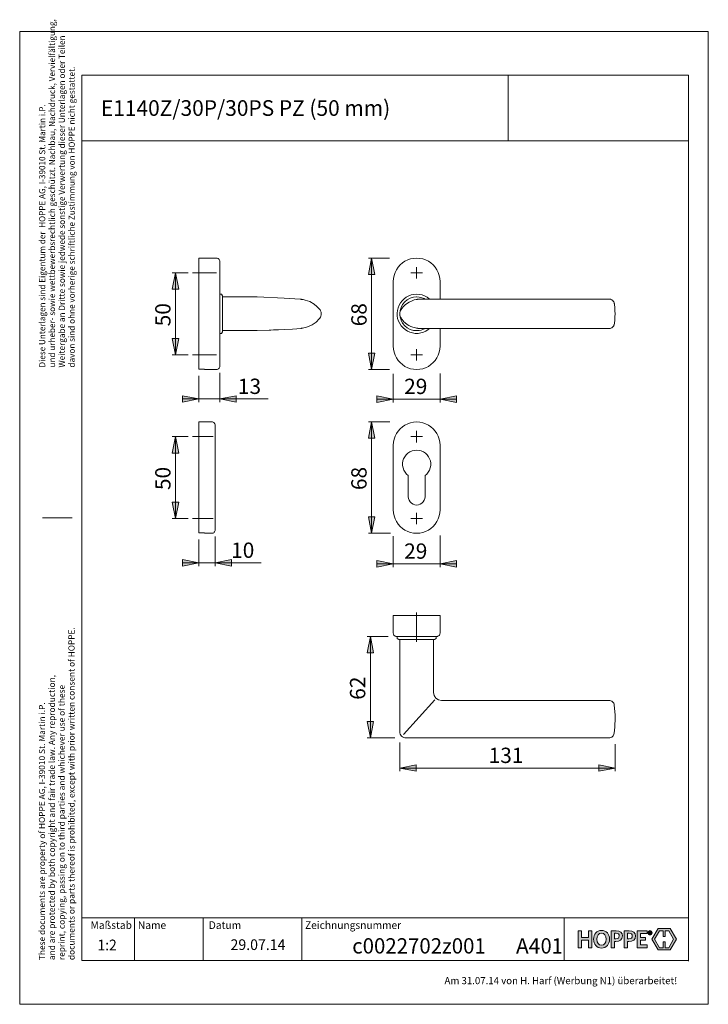
# Model space of a CAD drawing. Units: inches. Extents: x 0 to 210, y 0 to 301.
import ezdxf

# ---------------------------------------------------------------- set-up
doc = ezdxf.new("R2010")
doc.units = ezdxf.units.IN
doc.header["$MEASUREMENT"] = 0
for name, pattern in [('AI-Linetype-1', [19.05, 15.24, -1.27, 1.27, -1.27]), ('AI-Linetype-2', [19.05, 15.24, -1.27, 1.27, -1.27]), ('AI-Linetype-3', [19.05, 15.24, -1.27, 1.27, -1.27]), ('AI-Linetype-4', [19.05, 15.24, -1.27, 1.27, -1.27]), ('AI-Linetype-5', [19.05, 15.24, -1.27, 1.27, -1.27])]:
    doc.linetypes.add(name, pattern=pattern)
doc.layers.add('Ebene 1', color=7, linetype='Continuous')

# ---------------------------------------------------------------- blocks, each defined once
blk = doc.blocks.new('block 2')
at = {"layer": 'Ebene 1'}
h = blk.add_hatch(color=7, dxfattribs=at)
h.dxf.hatch_style = 2
h.paths.add_polyline_path([(47.54, 148.28), (46.54, 153.28), (48.54, 153.28)])
h.paths.add_polyline_path([(47.54, 173.28), (48.54, 168.28), (46.54, 168.28)])
h.paths.add_polyline_path([(47.54, 198.28), (46.54, 203.28), (48.54, 203.28)])
h.paths.add_polyline_path([(47.54, 223.28), (48.54, 218.28), (46.54, 218.28)])
h.paths.add_polyline_path([(107.34, 143.78), (106.34, 148.78), (108.34, 148.78)])
h.paths.add_polyline_path([(107.34, 177.78), (108.34, 172.77), (106.34, 172.77)])
h.paths.add_polyline_path([(107.34, 193.78), (106.34, 198.78), (108.34, 198.78)])
h.paths.add_polyline_path([(107.34, 227.78), (108.34, 222.78), (106.34, 222.78)])
h = blk.add_hatch(color=7, dxfattribs=at)
h.dxf.hatch_style = 2
h.paths.add_polyline_path([(59.63, 134.74), (64.63, 135.74), (64.63, 133.74)])
h.paths.add_polyline_path([(54.63, 134.74), (49.63, 133.74), (49.63, 135.74)])
h.paths.add_polyline_path([(61.03, 184.77), (66.03, 185.77), (66.03, 183.77)])
h.paths.add_polyline_path([(54.63, 184.77), (49.63, 183.77), (49.63, 185.77)])
h = blk.add_hatch(color=7, dxfattribs=at)
h.dxf.hatch_style = 2
h.paths.add_polyline_path([(128.19, 134.46), (133.19, 135.46), (133.19, 133.46)])
h.paths.add_polyline_path([(113.94, 134.46), (108.94, 133.46), (108.94, 135.46)])
h.paths.add_polyline_path([(128.19, 184.75), (133.19, 185.75), (133.19, 183.75)])
h.paths.add_polyline_path([(113.94, 184.75), (108.94, 183.75), (108.94, 185.75)])
h = blk.add_hatch(color=7, dxfattribs=at)
h.dxf.hatch_style = 2
h.paths.add_polyline_path([(106.94, 112.25), (107.94, 107.25), (105.94, 107.25)])
h.paths.add_polyline_path([(106.94, 81.3), (105.94, 86.3), (107.94, 86.3)])
h = blk.add_hatch(color=7, dxfattribs=at)
h.dxf.hatch_style = 2
h.paths.add_polyline_path([(115.91, 72.11), (120.91, 73.11), (120.91, 71.11)])
h.paths.add_polyline_path([(181.58, 72.11), (176.58, 71.11), (176.58, 73.11)])
at = {"layer": 'Ebene 1', "color": 7, "lineweight": 9}
for points in [[(54.63, 227.78), (54.63, 227.71), (54.63, 227.53), (54.63, 227.23), (54.63, 226.82), (54.63, 226.3), (54.63, 225.69), (54.63, 224.99), (54.63, 224.21), (54.63, 223.38), (54.63, 222.49), (54.63, 221.58), (54.63, 220.65)], [(60.03, 227.78), (54.63, 227.78)], [(61.03, 226.78), (61.01, 226.97), (60.95, 227.16), (60.86, 227.33), (60.73, 227.48), (60.58, 227.61), (60.41, 227.7), (60.22, 227.76), (60.03, 227.78)], [(61.03, 226.78), (61.03, 226.71), (61.03, 226.53), (61.03, 226.22), (61.03, 225.8), (61.03, 225.28), (61.03, 224.66), (61.03, 223.96), (61.03, 223.19), (61.03, 222.38), (61.03, 221.52), (61.03, 220.65)], [(107.34, 227.78), (108.34, 222.78), (106.34, 222.78), (107.34, 227.78)], [(112.78, 227.78), (106.34, 227.78)], [(107.34, 227.78), (108.34, 222.78), (106.34, 222.78)], [(107.34, 227.78), (107.34, 193.78)], [(113.94, 220.65), (114, 221.58), (114.18, 222.49), (114.48, 223.38), (114.89, 224.21), (115.41, 224.99), (116.02, 225.69), (116.73, 226.3), (117.5, 226.82), (118.34, 227.23), (119.22, 227.53), (120.13, 227.71), (121.06, 227.78), (121.99, 227.71), (122.91, 227.53), (123.79, 227.23), (124.63, 226.82), (125.4, 226.3), (126.1, 225.69), (126.72, 224.99), (127.23, 224.21), (127.65, 223.38), (127.94, 222.49), (128.13, 221.58), (128.19, 220.65)], [(47.54, 223.28), (48.54, 218.28), (46.54, 218.28), (47.54, 223.28)], [(51.38, 223.28), (46.54, 223.28)], [(47.54, 223.28), (48.54, 218.28), (46.54, 218.28)], [(47.54, 223.28), (47.54, 198.28)], [(121.06, 223.28), (119.31, 223.28)], [(121.06, 223.28), (121.06, 225.03)], [(121.06, 223.28), (122.81, 223.28)], [(121.06, 223.28), (121.06, 221.53)], [(54.63, 220.65), (54.63, 200.9)], [(61.03, 220.65), (61.03, 200.9)], [(113.94, 200.9), (113.94, 220.65)], [(128.19, 220.65), (128.19, 215.25)], [(61.59, 216.75), (61.03, 216.75)], [(61.88, 216.25), (61.59, 216.75)], [(125.02, 206.3), (124.57, 205.94), (123.87, 205.5), (123.11, 205.16), (122.31, 204.93), (121.48, 204.81), (120.65, 204.81), (119.82, 204.93), (119.02, 205.16), (118.26, 205.5), (117.55, 205.94), (116.91, 206.48), (116.35, 207.1), (115.89, 207.79), (115.52, 208.54), (115.26, 209.33), (115.12, 210.15), (115.09, 210.98), (115.18, 211.81), (115.38, 212.62), (115.69, 213.39), (116.11, 214.12), (116.62, 214.77), (117.22, 215.35), (117.9, 215.84), (118.63, 216.23), (119.42, 216.52), (120.23, 216.69), (121.06, 216.75)], [(121.06, 216.75), (121.89, 216.69), (122.71, 216.52), (123.49, 216.23), (124.23, 215.84), (124.9, 215.35), (125.02, 215.25)], [(61.88, 205.3), (61.88, 205.31), (61.88, 205.43), (61.88, 205.66), (61.88, 206), (61.88, 206.44), (61.88, 206.98), (61.88, 207.59), (61.88, 208.27), (61.88, 209.01), (61.88, 209.78), (61.88, 210.58), (61.88, 211.37), (61.88, 212.16), (61.88, 212.92), (61.88, 213.63), (61.88, 214.28), (61.88, 214.85), (61.88, 215.34), (61.88, 215.73), (61.88, 216.02), (61.88, 216.19), (61.88, 216.25)], [(85.8, 215.21), (83.93, 215.37), (82.18, 215.49), (80.67, 215.57), (72.38, 215.93), (61.88, 215.93)], [(85.57, 215.23), (85.57, 215.23), (85.67, 215.22), (85.73, 215.22), (85.79, 215.21), (85.8, 215.21), (85.8, 215.21)], [(85.8, 215.21), (85.8, 215.21), (85.82, 215.21), (85.85, 215.21), (85.85, 215.21), (85.99, 215.19), (86.44, 215.12), (87.08, 214.99)], [(87.08, 214.99), (88.47, 214.49), (89.82, 213.71), (90.66, 213.02), (91.42, 212.2)], [(121.06, 215.93), (121.06, 215.93), (120.06, 215.83), (119.09, 215.53), (118.2, 215.06), (117.42, 214.42), (116.78, 213.64), (116.3, 212.75), (116.02, 211.81)], [(116.29, 212.05), (116.29, 212.05), (116.94, 212.91), (117.69, 213.64), (118.73, 214.36), (119.85, 214.87), (120.26, 215)], [(120.26, 215), (120.87, 215.14), (121.21, 215.19), (121.36, 215.2), (121.43, 215.21), (121.45, 215.21), (121.45, 215.21), (121.45, 215.21)], [(123.63, 215.25), (123.34, 215.43), (122.37, 215.77), (121.79, 215.88), (121.16, 215.91)], [(122.37, 215.25), (121.88, 215.24), (121.73, 215.23), (121.62, 215.22), (121.56, 215.22), (121.51, 215.21), (121.5, 215.21)], [(122.37, 215.25), (179.75, 215.25)], [(179.75, 215.25), (179.75, 215.25)], [(179.75, 215.25), (179.75, 215.25)], [(181.35, 213.81), (181.34, 213.91), (181.29, 214.1), (181.17, 214.38), (181, 214.64), (180.76, 214.89), (180.46, 215.09), (180.15, 215.2), (179.75, 215.25), (179.75, 215.25)], [(181.58, 210.78), (181.55, 211.66), (181.5, 212.51), (181.35, 213.81)], [(91.42, 212.2), (91.45, 212.17), (91.48, 212.13), (91.53, 212.07)], [(91.53, 212.07), (91.6, 211.97), (91.78, 211.67), (91.9, 211.32), (91.96, 211.05), (91.98, 210.78)], [(91.98, 210.78), (91.95, 210.44), (91.87, 210.1), (91.73, 209.78), (91.53, 209.48)], [(116.02, 211.81), (115.91, 210.78)], [(115.91, 210.78), (116.02, 209.74)], [(115.91, 210.78), (115.91, 210.78)], [(115.97, 211.29), (116.01, 211.45), (116.06, 211.6), (116.16, 211.83), (116.29, 212.05)], [(181.35, 207.74), (181.5, 209.05), (181.55, 209.89), (181.58, 210.78)], [(90.37, 208.27), (89.78, 207.82), (89.16, 207.42), (88.49, 207.07), (87.81, 206.79), (87.46, 206.67)], [(91.02, 208.89), (90.7, 208.57), (90.37, 208.27)], [(91.42, 209.35), (91.32, 209.23), (91.22, 209.11), (91.12, 209), (91.02, 208.89)], [(91.53, 209.48), (91.49, 209.43), (91.45, 209.38), (91.42, 209.35)], [(116.29, 209.5), (116.29, 209.5), (116.21, 209.63), (116.14, 209.76), (116.04, 210), (115.97, 210.25)], [(116.02, 209.74), (116.3, 208.8), (116.78, 207.91), (117.42, 207.13), (118.2, 206.49), (119.09, 206.02), (120.06, 205.72), (121.06, 205.63), (121.2, 205.64), (121.87, 205.68), (122.46, 205.8), (123.41, 206.16), (123.64, 206.3)], [(116.63, 209.02), (116.54, 209.14), (116.46, 209.26), (116.37, 209.38), (116.29, 209.5)], [(117.2, 208.37), (116.91, 208.68), (116.63, 209.02)], [(119.9, 206.66), (119.3, 206.89), (118.72, 207.19), (118.15, 207.56), (117.6, 207.99), (117.2, 208.37)], [(180.62, 206.56), (180.83, 206.72), (181.01, 206.92), (181.15, 207.12), (181.24, 207.31), (181.29, 207.45), (181.31, 207.54), (181.32, 207.6), (181.33, 207.65)], [(61.03, 204.8), (61.59, 204.8)], [(61.59, 204.8), (61.88, 205.3)], [(61.88, 205.63), (72.38, 205.63), (76.04, 205.79), (76.62, 205.81), (77.45, 205.84), (78.95, 205.9), (80.89, 205.99), (83.22, 206.13), (85.8, 206.34)], [(75.55, 205.76), (75.55, 205.76)], [(87.46, 206.67), (86.64, 206.46), (86.22, 206.39), (86.01, 206.36), (85.9, 206.35), (85.85, 206.34), (85.82, 206.34), (85.8, 206.34)], [(121.45, 206.34), (121.45, 206.34), (121.44, 206.34), (121.31, 206.35), (121.21, 206.37), (121.02, 206.39), (120.68, 206.45), (119.9, 206.66)], [(121.5, 206.34), (121.5, 206.34), (121.51, 206.34), (121.56, 206.33), (121.62, 206.33), (121.73, 206.32), (121.88, 206.31), (122.26, 206.3), (122.37, 206.3)], [(122.37, 206.3), (179.75, 206.3)], [(128.19, 206.3), (128.19, 200.9)], [(180.65, 206.58), (180.58, 206.53), (180.32, 206.4), (180.04, 206.33), (179.75, 206.3)], [(47.54, 198.28), (46.54, 203.28), (48.54, 203.28), (47.54, 198.28)], [(47.54, 198.28), (46.54, 203.28), (48.54, 203.28)], [(54.63, 200.9), (54.63, 200), (54.63, 199.11), (54.63, 198.26), (54.63, 197.44), (54.63, 196.68), (54.63, 195.99), (54.63, 195.38), (54.63, 194.85), (54.63, 194.42), (54.63, 194.1), (54.63, 193.89)], [(61.03, 200.9), (61.03, 200.03), (61.03, 199.17), (61.03, 198.36), (61.03, 197.59), (61.03, 196.89), (61.03, 196.27), (61.03, 195.75), (61.03, 195.33), (61.03, 195.02), (61.03, 194.84), (61.03, 194.78)], [(107.34, 193.78), (106.34, 198.78), (108.34, 198.78), (107.34, 193.78)], [(107.34, 193.78), (106.34, 198.78), (108.34, 198.78)], [(128.19, 200.9), (128.13, 199.97), (127.94, 199.06), (127.65, 198.17), (127.23, 197.34), (126.72, 196.56), (126.1, 195.86), (125.4, 195.25), (124.63, 194.73), (123.79, 194.32), (122.91, 194.02), (121.99, 193.84), (121.06, 193.78), (120.13, 193.84), (119.22, 194.02), (118.34, 194.32), (117.5, 194.73), (116.73, 195.25), (116.02, 195.86), (115.41, 196.56), (114.89, 197.34), (114.48, 198.17), (114.18, 199.06), (114, 199.97), (113.94, 200.9)], [(121.06, 198.28), (121.06, 200.03)], [(51.38, 198.28), (46.54, 198.28)], [(121.06, 198.28), (119.31, 198.28)], [(121.06, 198.28), (122.81, 198.28)], [(121.06, 198.28), (121.06, 196.53)], [(54.63, 193.89), (56.38, 193.89)], [(56.38, 193.89), (56.38, 193.84), (56.38, 193.8), (56.38, 193.78), (56.38, 193.78)], [(56.38, 193.78), (60.03, 193.78)], [(60.03, 193.78), (60.22, 193.79), (60.41, 193.85), (60.58, 193.94), (60.73, 194.07), (60.86, 194.22), (60.95, 194.39), (61.01, 194.58), (61.03, 194.78)], [(61.03, 192.78), (61.03, 183.77)], [(112.81, 193.78), (106.34, 193.78)], [(113.94, 192.49), (113.94, 183.75)], [(128.19, 192.59), (128.19, 183.75)], [(54.63, 191.89), (54.63, 183.77)], [(54.63, 184.77), (49.63, 183.77), (49.63, 185.77), (54.63, 184.77)], [(54.63, 184.77), (49.63, 183.77), (49.63, 185.77)], [(54.63, 184.77), (49.63, 184.77)], [(54.63, 184.77), (61.03, 184.77)], [(61.03, 184.77), (66.03, 185.77), (66.03, 183.77), (61.03, 184.77)], [(61.03, 184.77), (66.03, 185.77), (66.03, 183.77)], [(61.03, 184.77), (75.75, 184.77)], [(113.94, 184.75), (108.94, 183.75), (108.94, 185.75), (113.94, 184.75)], [(113.94, 184.75), (108.94, 183.75), (108.94, 185.75)], [(113.94, 184.75), (108.94, 184.75)], [(113.94, 184.75), (128.19, 184.75)], [(128.19, 184.75), (133.19, 185.75), (133.19, 183.75), (128.19, 184.75)], [(128.19, 184.75), (133.19, 185.75), (133.19, 183.75)], [(128.19, 184.75), (133.19, 184.75)], [(54.63, 177.78), (54.63, 177.71), (54.63, 177.53), (54.63, 177.23), (54.63, 176.82), (54.63, 176.3), (54.63, 175.69), (54.63, 174.99), (54.63, 174.21), (54.63, 173.38), (54.63, 172.49), (54.63, 171.58), (54.63, 170.65)], [(58.63, 177.78), (54.63, 177.78)], [(59.63, 176.78), (59.61, 176.97), (59.55, 177.16), (59.46, 177.33), (59.33, 177.48), (59.18, 177.61), (59.01, 177.7), (58.82, 177.76), (58.63, 177.78)], [(107.34, 177.78), (108.34, 172.77), (106.34, 172.77), (107.34, 177.78)], [(112.91, 177.78), (106.34, 177.78)], [(107.34, 177.78), (108.34, 172.77), (106.34, 172.77)], [(107.34, 177.78), (107.34, 143.78)], [(113.94, 170.65), (114, 171.58), (114.18, 172.49), (114.48, 173.38), (114.89, 174.21), (115.41, 174.99), (116.02, 175.69), (116.73, 176.3), (117.5, 176.82), (118.34, 177.23), (119.22, 177.53), (120.13, 177.71), (121.06, 177.78), (121.99, 177.71), (122.91, 177.53), (123.79, 177.23), (124.63, 176.82), (125.4, 176.3), (126.1, 175.69), (126.72, 174.99), (127.23, 174.21), (127.65, 173.38), (127.94, 172.49), (128.13, 171.58), (128.19, 170.65)], [(59.63, 176.78), (59.63, 176.71), (59.63, 176.53), (59.63, 176.22), (59.63, 175.8), (59.63, 175.28), (59.63, 174.66), (59.63, 173.96), (59.63, 173.19), (59.63, 172.38), (59.63, 171.52), (59.63, 170.65)], [(121.06, 173.28), (121.06, 175.03)], [(47.54, 173.28), (48.54, 168.28), (46.54, 168.28), (47.54, 173.28)], [(51.38, 173.28), (46.54, 173.28)], [(47.54, 173.28), (48.54, 168.28), (46.54, 168.28)], [(47.54, 173.28), (47.54, 148.28)], [(121.06, 173.28), (119.31, 173.28)], [(121.06, 173.28), (122.81, 173.28)], [(121.06, 173.28), (121.06, 171.53)], [(54.63, 170.65), (54.63, 150.9)], [(59.63, 170.65), (59.63, 150.9)], [(113.94, 150.9), (113.94, 170.65)], [(123.61, 161.39), (124.15, 161.86), (124.61, 162.42), (124.96, 163.04), (125.21, 163.71), (125.34, 164.42), (125.35, 165.14), (125.25, 165.85), (125.02, 166.53), (124.69, 167.16), (124.25, 167.73), (123.73, 168.22), (123.13, 168.62), (122.47, 168.91), (121.78, 169.09), (121.06, 169.15), (120.35, 169.09), (119.65, 168.91), (119, 168.62), (118.4, 168.22), (117.87, 167.73), (117.44, 167.16), (117.1, 166.53), (116.88, 165.85), (116.77, 165.14), (116.78, 164.42), (116.92, 163.71), (117.16, 163.04), (117.52, 162.42), (117.97, 161.86), (118.51, 161.39)], [(128.19, 170.65), (128.19, 150.9)], [(118.51, 161.39), (118.51, 154.95)], [(123.61, 154.95), (123.61, 161.39)], [(118.51, 154.95), (118.58, 154.38), (118.77, 153.84), (119.07, 153.36), (119.47, 152.96), (119.96, 152.65), (120.5, 152.46), (121.06, 152.4), (121.63, 152.46), (122.17, 152.65), (122.65, 152.96), (123.06, 153.36), (123.36, 153.84), (123.55, 154.38), (123.61, 154.95)], [(47.54, 148.28), (46.54, 153.28), (48.54, 153.28), (47.54, 148.28)], [(47.54, 148.28), (46.54, 153.28), (48.54, 153.28)], [(54.63, 150.9), (54.63, 150), (54.63, 149.11), (54.63, 148.26), (54.63, 147.44), (54.63, 146.68), (54.63, 145.99), (54.63, 145.38), (54.63, 144.85), (54.63, 144.42), (54.63, 144.1), (54.63, 143.89)], [(59.63, 150.9), (59.63, 150.03), (59.63, 149.17), (59.63, 148.36), (59.63, 147.59), (59.63, 146.89), (59.63, 146.27), (59.63, 145.75), (59.63, 145.33), (59.63, 145.02), (59.63, 144.84), (59.63, 144.78)], [(128.19, 150.9), (128.13, 149.97), (127.94, 149.06), (127.65, 148.17), (127.23, 147.34), (126.72, 146.56), (126.1, 145.86), (125.4, 145.25), (124.63, 144.73), (123.79, 144.32), (122.91, 144.02), (121.99, 143.84), (121.06, 143.78), (120.13, 143.84), (119.22, 144.02), (118.34, 144.32), (117.5, 144.73), (116.73, 145.25), (116.02, 145.86), (115.41, 146.56), (114.89, 147.34), (114.48, 148.17), (114.18, 149.06), (114, 149.97), (113.94, 150.9)], [(51.38, 148.28), (46.54, 148.28)], [(107.34, 143.78), (106.34, 148.78), (108.34, 148.78), (107.34, 143.78)], [(107.34, 143.78), (106.34, 148.78), (108.34, 148.78)], [(121.06, 148.28), (119.31, 148.28)], [(121.06, 148.28), (121.06, 150.03)], [(121.06, 148.28), (122.81, 148.28)], [(121.06, 148.28), (121.06, 146.53)], [(58.63, 143.78), (58.82, 143.79), (59.01, 143.85), (59.18, 143.94), (59.33, 144.07), (59.46, 144.22), (59.55, 144.39), (59.61, 144.58), (59.63, 144.78)], [(54.63, 143.89), (56.38, 143.89)], [(54.63, 141.89), (54.63, 133.74)], [(56.38, 143.89), (56.38, 143.84), (56.38, 143.8), (56.38, 143.78), (56.38, 143.78)], [(56.38, 143.78), (58.63, 143.78)], [(59.63, 142.78), (59.63, 133.74)], [(113.04, 143.78), (106.34, 143.78)], [(113.94, 142.9), (113.94, 133.46)], [(128.19, 143.08), (128.19, 133.46)], [(54.63, 134.74), (49.63, 133.74), (49.63, 135.74), (54.63, 134.74)], [(54.63, 134.74), (49.63, 133.74), (49.63, 135.74)], [(59.63, 134.74), (64.63, 135.74), (64.63, 133.74), (59.63, 134.74)], [(59.63, 134.74), (64.63, 135.74), (64.63, 133.74)], [(113.94, 134.46), (108.94, 133.46), (108.94, 135.46), (113.94, 134.46)], [(113.94, 134.46), (108.94, 133.46), (108.94, 135.46)], [(128.19, 134.46), (133.19, 135.46), (133.19, 133.46), (128.19, 134.46)], [(128.19, 134.46), (133.19, 135.46), (133.19, 133.46)], [(54.63, 134.74), (49.63, 134.74)], [(54.63, 134.74), (59.63, 134.74)], [(59.63, 134.74), (73.68, 134.74)], [(113.94, 134.46), (108.94, 134.46)], [(113.94, 134.46), (128.19, 134.46)], [(128.19, 134.46), (133.19, 134.46)], [(113.94, 113.25), (113.94, 118.65)], [(128.19, 118.65), (128.13, 118.65), (127.94, 118.65), (127.65, 118.65), (127.23, 118.65), (126.72, 118.65), (126.1, 118.65), (125.4, 118.65), (124.62, 118.65), (123.79, 118.65), (122.91, 118.65), (121.99, 118.65), (121.06, 118.65), (120.13, 118.65), (119.22, 118.65), (118.34, 118.65), (117.5, 118.65), (116.73, 118.65), (116.02, 118.65), (115.41, 118.65), (114.89, 118.65), (114.48, 118.65), (114.18, 118.65), (114, 118.65), (113.94, 118.65)], [(128.19, 113.25), (128.19, 118.65)], [(106.94, 112.25), (107.94, 107.25), (105.94, 107.25), (106.94, 112.25)], [(112.41, 112.25), (105.94, 112.25)], [(106.94, 112.25), (107.94, 107.25), (105.94, 107.25)], [(106.94, 81.3), (106.94, 112.25)], [(114.94, 112.25), (114.74, 112.27), (114.55, 112.32), (114.38, 112.42), (114.23, 112.54), (114.11, 112.69), (114.01, 112.87), (113.96, 113.05), (113.94, 113.25)], [(127.19, 112.25), (127.13, 112.25), (126.94, 112.25), (126.63, 112.25), (126.22, 112.25), (125.69, 112.25), (125.07, 112.25), (124.37, 112.25), (123.61, 112.25), (122.79, 112.25), (121.93, 112.25), (121.06, 112.25), (120.19, 112.25), (119.34, 112.25), (118.52, 112.25), (117.75, 112.25), (117.05, 112.25), (116.43, 112.25), (115.91, 112.25), (115.49, 112.25), (115.19, 112.25), (115, 112.25), (114.94, 112.25)], [(115.09, 112.25), (115.09, 111.69)], [(115.09, 111.69), (115.59, 111.4)], [(115.59, 111.4), (115.62, 111.4), (115.77, 111.4), (116.02, 111.4), (116.39, 111.4), (116.85, 111.4), (117.41, 111.4), (118.04, 111.4), (118.74, 111.4), (119.49, 111.4), (120.27, 111.4), (121.06, 111.4)], [(115.91, 111.4), (115.91, 100.9)], [(121.06, 111.4), (121.86, 111.4), (122.64, 111.4), (123.39, 111.4), (124.08, 111.4), (124.72, 111.4), (125.27, 111.4), (125.74, 111.4), (126.1, 111.4), (126.36, 111.4), (126.5, 111.4), (126.54, 111.4)], [(126.21, 100.9), (126.21, 111.4)], [(126.54, 111.4), (127.04, 111.69)], [(127.04, 111.69), (127.04, 112.25)], [(128.19, 113.25), (128.17, 113.05), (128.11, 112.87), (128.02, 112.69), (127.9, 112.54), (127.74, 112.42), (127.57, 112.32), (127.38, 112.27), (127.19, 112.25)], [(115.91, 83.25), (115.91, 100.9)], [(126.21, 100.9), (126.21, 95.15)], [(126.21, 95.15), (126.4, 94.23), (126.92, 93.45), (127.69, 92.93), (128.61, 92.75)], [(117.07, 82.31), (126.58, 92.95)], [(179.73, 92.75), (128.61, 92.75)], [(179.73, 92.75), (180.02, 92.72), (180.3, 92.64), (180.56, 92.51), (180.8, 92.34), (180.99, 92.13), (181.15, 91.88), (181.26, 91.61), (181.32, 91.33)], [(181.56, 88.28), (181.5, 89.39), (181.32, 91.33)], [(181.56, 88.28), (181.58, 87.4), (181.56, 86.53), (181.53, 85.57), (181.46, 84.62), (181.3, 82.74)], [(106.94, 81.3), (105.94, 86.3), (107.94, 86.3), (106.94, 81.3)], [(106.94, 81.3), (105.94, 86.3), (107.94, 86.3)], [(114.37, 81.3), (105.94, 81.3)], [(117.86, 81.3), (117.48, 81.34), (117.12, 81.45), (116.78, 81.63), (116.48, 81.87), (116.24, 82.16), (116.06, 82.5), (115.95, 82.87), (115.91, 83.25)], [(117.86, 81.3), (179.71, 81.3)], [(181.3, 82.74), (181.24, 82.45), (181.14, 82.18), (180.98, 81.93), (180.78, 81.71), (180.55, 81.54), (180.28, 81.41), (180, 81.32), (179.71, 81.3)], [(115.91, 79.89), (115.91, 71.11)], [(181.58, 79.39), (181.58, 71.11)], [(115.91, 72.11), (120.91, 73.11), (120.91, 71.11), (115.91, 72.11)], [(115.91, 72.11), (120.91, 73.11), (120.91, 71.11)], [(181.58, 72.11), (176.58, 71.11), (176.58, 73.11), (181.58, 72.11)], [(181.58, 72.11), (176.58, 71.11), (176.58, 73.11)], [(181.58, 72.11), (115.91, 72.11)]]:
    blk.add_lwpolyline(points, dxfattribs=at)
at = {"layer": 'Ebene 1', "color": 7, "linetype": 'AI-Linetype-2', "lineweight": 9}
blk.add_lwpolyline([(52.67, 223.28), (60.05, 223.28)], dxfattribs=at)
at = {"layer": 'Ebene 1', "color": 7, "linetype": 'AI-Linetype-3', "lineweight": 9}
blk.add_lwpolyline([(52.67, 198.28), (60.05, 198.28)], dxfattribs=at)
at = {"layer": 'Ebene 1', "color": 7, "linetype": 'AI-Linetype-4', "lineweight": 9}
blk.add_lwpolyline([(52.67, 173.28), (59.05, 173.28)], dxfattribs=at)
at = {"layer": 'Ebene 1', "color": 7, "linetype": 'AI-Linetype-5', "lineweight": 9}
blk.add_lwpolyline([(52.67, 148.28), (59.05, 148.28)], dxfattribs=at)
at = {"layer": 'Ebene 1', "color": 7, "linetype": 'AI-Linetype-1', "lineweight": 9}
blk.add_lwpolyline([(121.06, 110.65), (121.06, 119.55)], dxfattribs=at)
at = {"layer": 'Ebene 1', "color": 7, "char_height": 4.6702, "attachment_point": 7, "rotation": 90}
for s, insert in [('\\fArial|b0|i0|c0|p34;\\W1.00024;50', (46, 206.96)), ('\\fArial|b0|i0|c0|p34;\\W1.00024;68', (105.8, 206.96)), ('\\fArial|b0|i0|c0|p34;\\W1.00024;50', (46, 156.97)), ('\\fArial|b0|i0|c0|p34;\\W1.00024;68', (105.8, 156.97)), ('\\fArial|b0|i0|c0|p34;\\W1.00024;62', (105.4, 92.95))]:
    blk.add_mtext(s, dxfattribs=dict(at, insert=insert))
at = {"layer": 'Ebene 1', "color": 7, "char_height": 4.6702, "attachment_point": 7}
for s, insert in [('\\fArial|b0|i0|c0|p34;\\W1.00024;13', (66.54, 186.31)), ('\\fArial|b0|i0|c0|p34;\\W1.00024;29', (117.25, 186.29)), ('\\fArial|b0|i0|c0|p34;\\W1.00024;10', (64.48, 136.28)), ('\\fArial|b0|i0|c0|p34;\\W1.00024;29', (117.25, 136)), ('\\fArial|b0|i0|c0|p34;\\W1.00024;131', (143.02, 73.65))]:
    blk.add_mtext(s, dxfattribs=dict(at, insert=insert))
blk = doc.blocks.new('block 3')
at = {"layer": 'Ebene 1'}
h = blk.add_hatch(color=7, dxfattribs=at)
h.dxf.hatch_style = 2
edge = h.paths.add_edge_path()
edge.add_spline(control_points=[(192.39, 21.46), (192.39, 21.46), (192.19, 21.75), (192.19, 21.75), (192.19, 21.75), (192.14, 21.75), (192.14, 21.75), (192.14, 21.75), (192.14, 21.47), (192.14, 21.47), (192.14, 21.47), (191.98, 21.47), (191.98, 21.47), (191.98, 21.47), (191.98, 22.2), (191.98, 22.2), (191.98, 22.2), (192.23, 22.2), (192.23, 22.2), (192.39, 22.2), (192.5, 22.12), (192.5, 21.98), (192.5, 21.88), (192.45, 21.81), (192.36, 21.78), (192.36, 21.78), (192.55, 21.49), (192.55, 21.49), (192.55, 21.49), (192.39, 21.46), (192.39, 21.46)], knot_values=[0, 0, 0, 0, 1, 1, 1, 2, 2, 2, 3, 3, 3, 4, 4, 4, 5, 5, 5, 6, 6, 6, 7, 7, 7, 8, 8, 8, 9, 9, 9, 10, 10, 10, 10], degree=3, periodic=1)
h.paths.add_polyline_path([(191.41, 17.26), (191.41, 18.11), (189.31, 18.11), (189.31, 19.53), (190.9, 19.53), (190.9, 20.39), (189.31, 20.39), (189.31, 21.61), (191.34, 21.61), (191.34, 22.45), (188.32, 22.45), (188.32, 17.26)])
h.paths.add_polyline_path([(174.49, 17.26), (174.49, 22.45), (173.49, 22.45), (173.49, 20.41), (171.29, 20.41), (171.29, 22.45), (170.29, 22.45), (170.29, 17.26), (171.29, 17.26), (171.29, 19.52), (173.49, 19.52), (173.49, 17.26)])
edge = h.paths.add_edge_path()
edge.add_spline(control_points=[(192.22, 21.15), (191.84, 21.15), (191.58, 21.42), (191.58, 21.81), (191.58, 22.2), (191.85, 22.47), (192.22, 22.47), (192.6, 22.47), (192.87, 22.21), (192.87, 21.81), (192.87, 21.42), (192.6, 21.15), (192.22, 21.15)], knot_values=[0, 0, 0, 0, 0.352778, 0.352778, 0.352778, 0.705556, 0.705556, 0.705556, 1.058333, 1.058333, 1.058333, 1.411111, 1.411111, 1.411111, 1.411111], degree=3, periodic=0)
edge.add_line((192.22, 21.15), (192.22, 21.15))
edge = h.paths.add_edge_path()
edge.add_spline(control_points=[(192.22, 22.4), (191.91, 22.4), (191.67, 22.19), (191.67, 21.81), (191.67, 21.44), (191.91, 21.23), (192.22, 21.23), (192.53, 21.23), (192.77, 21.44), (192.77, 21.81), (192.77, 22.19), (192.53, 22.4), (192.22, 22.4)], knot_values=[0, 0, 0, 0, 0.352778, 0.352778, 0.352778, 0.705556, 0.705556, 0.705556, 1.058333, 1.058333, 1.058333, 1.411111, 1.411111, 1.411111, 1.411111], degree=3, periodic=0)
edge.add_line((192.22, 22.4), (192.22, 22.4))
edge = h.paths.add_edge_path()
edge.add_spline(control_points=[(192.22, 22.07), (192.22, 22.07), (192.14, 22.07), (192.14, 22.07), (192.14, 22.07), (192.14, 21.86), (192.14, 21.86), (192.14, 21.86), (192.21, 21.86), (192.21, 21.86), (192.29, 21.86), (192.33, 21.9), (192.33, 21.97), (192.33, 22.03), (192.29, 22.07), (192.22, 22.07)], knot_values=[0, 0, 0, 0, 0.352778, 0.352778, 0.352778, 0.705556, 0.705556, 0.705556, 1.058333, 1.058333, 1.058333, 1.411111, 1.411111, 1.411111, 1.763889, 1.763889, 1.763889, 1.763889], degree=3, periodic=0)
edge.add_line((192.22, 22.07), (192.22, 22.07))
edge = h.paths.add_edge_path()
edge.add_spline(control_points=[(185.81, 19.17), (185.81, 19.17), (185.37, 19.17), (185.37, 19.17), (185.37, 19.17), (185.37, 17.26), (185.37, 17.26), (185.37, 17.26), (184.38, 17.26), (184.38, 17.26), (184.38, 17.26), (184.38, 22.45), (184.38, 22.45), (184.38, 22.45), (185.89, 22.45), (185.89, 22.45), (187.08, 22.45), (187.8, 21.9), (187.8, 20.86), (187.8, 19.74), (187, 19.17), (185.81, 19.17)], knot_values=[0, 0, 0, 0, 0.352778, 0.352778, 0.352778, 0.705556, 0.705556, 0.705556, 1.058333, 1.058333, 1.058333, 1.411111, 1.411111, 1.411111, 1.763889, 1.763889, 1.763889, 2.116667, 2.116667, 2.116667, 2.469444, 2.469444, 2.469444, 2.469444], degree=3, periodic=0)
edge.add_line((185.81, 19.17), (185.81, 19.17))
edge = h.paths.add_edge_path()
edge.add_spline(control_points=[(185.84, 21.66), (185.84, 21.66), (185.37, 21.66), (185.37, 21.66), (185.37, 21.66), (185.37, 19.98), (185.37, 19.98), (185.37, 19.98), (185.8, 19.98), (185.8, 19.98), (186.44, 19.98), (186.82, 20.24), (186.82, 20.84), (186.82, 21.38), (186.48, 21.66), (185.84, 21.66)], knot_values=[0, 0, 0, 0, 0.352778, 0.352778, 0.352778, 0.705556, 0.705556, 0.705556, 1.058333, 1.058333, 1.058333, 1.411111, 1.411111, 1.411111, 1.763889, 1.763889, 1.763889, 1.763889], degree=3, periodic=0)
edge.add_line((185.84, 21.66), (185.84, 21.66))
edge = h.paths.add_edge_path()
edge.add_spline(control_points=[(181.83, 19.17), (181.83, 19.17), (181.39, 19.17), (181.39, 19.17), (181.39, 19.17), (181.39, 17.26), (181.39, 17.26), (181.39, 17.26), (180.39, 17.26), (180.39, 17.26), (180.39, 17.26), (180.39, 22.45), (180.39, 22.45), (180.39, 22.45), (181.91, 22.45), (181.91, 22.45), (183.1, 22.45), (183.82, 21.9), (183.82, 20.86), (183.82, 19.74), (183.02, 19.17), (181.83, 19.17)], knot_values=[0, 0, 0, 0, 0.352778, 0.352778, 0.352778, 0.705556, 0.705556, 0.705556, 1.058333, 1.058333, 1.058333, 1.411111, 1.411111, 1.411111, 1.763889, 1.763889, 1.763889, 2.116667, 2.116667, 2.116667, 2.469444, 2.469444, 2.469444, 2.469444], degree=3, periodic=0)
edge.add_line((181.83, 19.17), (181.83, 19.17))
edge = h.paths.add_edge_path()
edge.add_spline(control_points=[(181.86, 21.66), (181.86, 21.66), (181.39, 21.66), (181.39, 21.66), (181.39, 21.66), (181.39, 19.98), (181.39, 19.98), (181.39, 19.98), (181.82, 19.98), (181.82, 19.98), (182.46, 19.98), (182.84, 20.24), (182.84, 20.84), (182.84, 21.38), (182.5, 21.66), (181.86, 21.66)], knot_values=[0, 0, 0, 0, 0.352778, 0.352778, 0.352778, 0.705556, 0.705556, 0.705556, 1.058333, 1.058333, 1.058333, 1.411111, 1.411111, 1.411111, 1.763889, 1.763889, 1.763889, 1.763889], degree=3, periodic=0)
edge.add_line((181.86, 21.66), (181.86, 21.66))
edge = h.paths.add_edge_path()
edge.add_spline(control_points=[(177.44, 17.16), (175.96, 17.16), (175.01, 18.25), (175.01, 19.85), (175.01, 21.46), (175.97, 22.55), (177.45, 22.55), (178.94, 22.55), (179.88, 21.47), (179.88, 19.87), (179.88, 18.26), (178.92, 17.16), (177.44, 17.16)], knot_values=[0, 0, 0, 0, 0.352778, 0.352778, 0.352778, 0.705556, 0.705556, 0.705556, 1.058333, 1.058333, 1.058333, 1.411111, 1.411111, 1.411111, 1.411111], degree=3, periodic=0)
edge.add_line((177.44, 17.16), (177.44, 17.16))
edge = h.paths.add_edge_path()
edge.add_spline(control_points=[(177.44, 21.72), (176.55, 21.72), (176.02, 20.99), (176.02, 19.86), (176.02, 18.72), (176.55, 17.99), (177.44, 17.99), (178.34, 17.99), (178.87, 18.72), (178.87, 19.86), (178.87, 20.99), (178.33, 21.72), (177.44, 21.72)], knot_values=[0, 0, 0, 0, 0.352778, 0.352778, 0.352778, 0.705556, 0.705556, 0.705556, 1.058333, 1.058333, 1.058333, 1.411111, 1.411111, 1.411111, 1.411111], degree=3, periodic=0)
edge.add_line((177.44, 21.72), (177.44, 21.72))
h = blk.add_hatch(color=7, dxfattribs=at)
h.dxf.hatch_style = 2
h.paths.add_polyline_path([(196.86, 20.68), (196.86, 22.45), (197.94, 22.45), (199.44, 19.86), (197.94, 17.26), (196.86, 17.26), (196.86, 19.03), (196.22, 19.03), (196.22, 17.26), (195.15, 17.26), (193.65, 19.86), (195.14, 22.45), (196.22, 22.45), (196.22, 20.68)])
h.paths.add_polyline_path([(194.68, 23.09), (192.81, 19.86), (194.68, 16.63), (198.4, 16.63), (200.27, 19.86), (198.4, 23.09)])
at = {"layer": 'Ebene 1', "lineweight": 0}
for points in [[(174.49, 17.26), (174.49, 22.45), (173.49, 22.45), (173.49, 20.41), (171.29, 20.41), (171.29, 22.45), (170.29, 22.45), (170.29, 17.26), (171.29, 17.26), (171.29, 19.52), (173.49, 19.52), (173.49, 17.26), (174.49, 17.26)], [(191.41, 17.26), (191.41, 18.11), (189.31, 18.11), (189.31, 19.53), (190.9, 19.53), (190.9, 20.39), (189.31, 20.39), (189.31, 21.61), (191.34, 21.61), (191.34, 22.45), (188.32, 22.45), (188.32, 17.26), (191.41, 17.26)], [(194.68, 23.09), (192.81, 19.86), (194.68, 16.63), (198.4, 16.63), (200.27, 19.86), (198.4, 23.09), (194.68, 23.09)], [(196.86, 20.68), (196.86, 22.45), (197.94, 22.45), (199.44, 19.86), (197.94, 17.26), (196.86, 17.26), (196.86, 19.03), (196.22, 19.03), (196.22, 17.26), (195.15, 17.26), (193.65, 19.86), (195.14, 22.45), (196.22, 22.45), (196.22, 20.68), (196.86, 20.68)]]:
    blk.add_lwpolyline(points, dxfattribs=at)
for points, knots in [([(177.44, 17.16), (175.96, 17.16), (175.01, 18.25), (175.01, 19.85), (175.01, 21.46), (175.97, 22.55), (177.45, 22.55), (178.94, 22.55), (179.88, 21.47), (179.88, 19.87), (179.88, 18.26), (178.92, 17.16), (177.44, 17.16)], [0, 0, 0, 0, 1, 1, 1, 2, 2, 2, 3, 3, 3, 4, 4, 4, 4]), ([(177.44, 21.72), (176.55, 21.72), (176.02, 20.99), (176.02, 19.86), (176.02, 18.72), (176.55, 17.99), (177.44, 17.99), (178.34, 17.99), (178.87, 18.72), (178.87, 19.86), (178.87, 20.99), (178.33, 21.72), (177.44, 21.72)], [0, 0, 0, 0, 1, 1, 1, 2, 2, 2, 3, 3, 3, 4, 4, 4, 4]), ([(181.83, 19.17), (181.83, 19.17), (181.39, 19.17), (181.39, 19.17), (181.39, 19.17), (181.39, 17.26), (181.39, 17.26), (181.39, 17.26), (180.39, 17.26), (180.39, 17.26), (180.39, 17.26), (180.39, 22.45), (180.39, 22.45), (180.39, 22.45), (181.91, 22.45), (181.91, 22.45), (183.1, 22.45), (183.82, 21.9), (183.82, 20.86), (183.82, 19.74), (183.02, 19.17), (181.83, 19.17)], [0, 0, 0, 0, 1, 1, 1, 2, 2, 2, 3, 3, 3, 4, 4, 4, 5, 5, 5, 6, 6, 6, 7, 7, 7, 7]), ([(181.86, 21.66), (181.86, 21.66), (181.39, 21.66), (181.39, 21.66), (181.39, 21.66), (181.39, 19.98), (181.39, 19.98), (181.39, 19.98), (181.82, 19.98), (181.82, 19.98), (182.46, 19.98), (182.84, 20.24), (182.84, 20.84), (182.84, 21.38), (182.5, 21.66), (181.86, 21.66)], [0, 0, 0, 0, 1, 1, 1, 2, 2, 2, 3, 3, 3, 4, 4, 4, 5, 5, 5, 5]), ([(185.81, 19.17), (185.81, 19.17), (185.37, 19.17), (185.37, 19.17), (185.37, 19.17), (185.37, 17.26), (185.37, 17.26), (185.37, 17.26), (184.38, 17.26), (184.38, 17.26), (184.38, 17.26), (184.38, 22.45), (184.38, 22.45), (184.38, 22.45), (185.89, 22.45), (185.89, 22.45), (187.08, 22.45), (187.8, 21.9), (187.8, 20.86), (187.8, 19.74), (187, 19.17), (185.81, 19.17)], [0, 0, 0, 0, 1, 1, 1, 2, 2, 2, 3, 3, 3, 4, 4, 4, 5, 5, 5, 6, 6, 6, 7, 7, 7, 7]), ([(185.84, 21.66), (185.84, 21.66), (185.37, 21.66), (185.37, 21.66), (185.37, 21.66), (185.37, 19.98), (185.37, 19.98), (185.37, 19.98), (185.8, 19.98), (185.8, 19.98), (186.44, 19.98), (186.82, 20.24), (186.82, 20.84), (186.82, 21.38), (186.48, 21.66), (185.84, 21.66)], [0, 0, 0, 0, 1, 1, 1, 2, 2, 2, 3, 3, 3, 4, 4, 4, 5, 5, 5, 5]), ([(192.22, 21.15), (191.84, 21.15), (191.58, 21.42), (191.58, 21.81), (191.58, 22.2), (191.85, 22.47), (192.22, 22.47), (192.6, 22.47), (192.87, 22.21), (192.87, 21.81), (192.87, 21.42), (192.6, 21.15), (192.22, 21.15)], [0, 0, 0, 0, 1, 1, 1, 2, 2, 2, 3, 3, 3, 4, 4, 4, 4]), ([(192.22, 22.4), (191.91, 22.4), (191.67, 22.19), (191.67, 21.81), (191.67, 21.44), (191.91, 21.23), (192.22, 21.23), (192.53, 21.23), (192.77, 21.44), (192.77, 21.81), (192.77, 22.19), (192.53, 22.4), (192.22, 22.4)], [0, 0, 0, 0, 1, 1, 1, 2, 2, 2, 3, 3, 3, 4, 4, 4, 4]), ([(192.39, 21.46), (192.39, 21.46), (192.19, 21.75), (192.19, 21.75), (192.19, 21.75), (192.14, 21.75), (192.14, 21.75), (192.14, 21.75), (192.14, 21.47), (192.14, 21.47), (192.14, 21.47), (191.98, 21.47), (191.98, 21.47), (191.98, 21.47), (191.98, 22.2), (191.98, 22.2), (191.98, 22.2), (192.23, 22.2), (192.23, 22.2), (192.39, 22.2), (192.5, 22.12), (192.5, 21.98), (192.5, 21.88), (192.45, 21.81), (192.36, 21.78), (192.36, 21.78), (192.55, 21.49), (192.55, 21.49), (192.55, 21.49), (192.39, 21.46), (192.39, 21.46)], [0, 0, 0, 0, 1, 1, 1, 2, 2, 2, 3, 3, 3, 4, 4, 4, 5, 5, 5, 6, 6, 6, 7, 7, 7, 8, 8, 8, 9, 9, 9, 10, 10, 10, 10]), ([(192.22, 22.07), (192.22, 22.07), (192.14, 22.07), (192.14, 22.07), (192.14, 22.07), (192.14, 21.86), (192.14, 21.86), (192.14, 21.86), (192.21, 21.86), (192.21, 21.86), (192.29, 21.86), (192.33, 21.9), (192.33, 21.97), (192.33, 22.03), (192.29, 22.07), (192.22, 22.07)], [0, 0, 0, 0, 1, 1, 1, 2, 2, 2, 3, 3, 3, 4, 4, 4, 5, 5, 5, 5])]:
    blk.add_open_spline(points, degree=3, knots=knots, dxfattribs=at)

msp = doc.modelspace()

# ---------------------------------------------------------------- linework, layer by layer
at = {"layer": 'Ebene 1', "color": 7, "lineweight": 9}
for points in [[(0, 296.98), (210, 296.98)], [(0, 296.98), (0, -0.02)], [(210, -0.02), (210, 296.98)], [(19, 283.58), (204, 283.58)], [(19, 283.58), (19, 92.58)], [(149, 283.58), (149, 263.58)], [(204, 283.58), (204, 13.18)], [(19, 263.58), (204, 263.58)], [(7, 148.48), (16, 148.48)], [(19, 92.58), (19, 13.38)], [(204, 26.36), (19, 26.36)], [(35, 26.36), (35, 13.38)], [(56, 26.36), (56, 13.38)], [(86, 26.36), (86, 13.38)], [(166, 26.36), (166, 13.38)], [(19, 13.38), (204, 13.38)], [(0, -0.02), (210, -0.02)]]:
    msp.add_lwpolyline(points, dxfattribs=at)

# ---------------------------------------------------------------- block references
at = {"layer": 'Ebene 1'}
for name in ['block 2', 'block 3']:
    msp.add_blockref(name, (0, 0), dxfattribs=at)

# ---------------------------------------------------------------- texts
at = {"layer": 'Ebene 1', "color": 7, "attachment_point": 7, "rotation": 90}
for s, insert, char_height in [('\\fArial Narrow|b0|i0|c0|p34;\\W0.978454;und urheber- sowie wettbewerbsrechtlich geschützt. Nachbau, Nachdruck, Vervielfältigung, ', (10.79, 194.38), 1.86807), ('\\fArial Narrow|b0|i0|c0|p34;\\W0.980988;Weitergabe an Dritte sowie jedwede sonstige Verwertung dieser Unterlagen oder Teilen ', (13.79, 194.38), 1.86806), ('\\fArial Narrow|b0|i0|c0|p34;\\W0.978972;davon sind ohne vorherige schriftliche Zustimmung von HOPPE nicht gestattet.', (16.79, 194.38), 1.86807), ('\\fArial Narrow|b0|i0|c0|p34;\\W0.975819;Diese Unterlagen sind Eigentum der  HOPPE AG, I-39010 St. Martin i.P.', (7.79, 194.38), 1.86806), ('\\fArial Narrow|b0|i0|c0|p34;\\W1.00056;documents or parts thereof is prohibited, except with prior written consent of HOPPE.', (16.73, 13.48), 1.86806), ('\\fArial Narrow|b0|i0|c0|p34;\\W1.00055;and are protected by both copyright and fair trade law. Any reproduction, ', (10.73, 13.48), 1.86806), ('\\fArial Narrow|b0|i0|c0|p34;\\W1.0006;reprint, copying, passing on to third parties and whichever use of these ', (13.73, 13.48), 1.86806), ('\\fArial Narrow|b0|i0|c0|p34;\\W1.00054;These documents are property of HOPPE AG, I-39010 St. Martin i.P.', (7.73, 13.48), 1.86806)]:
    msp.add_mtext(s, dxfattribs=dict(at, insert=insert, char_height=char_height))
at = {"layer": 'Ebene 1', "color": 7, "attachment_point": 7}
for s, insert, char_height in [('\\fArial|b0|i0|c0|p34;\\W0.977078;E1140Z/30P/30PS PZ (50 mm)', (24.78, 271.2), 4.7876), ('\\fArial Narrow|b0|i0|c0|p34;\\W0.980604;Maßstab', (21.6, 22.99), 2.3351), ('\\fArial Narrow|b0|i0|c0|p34;\\W0.979192;Name', (36.03, 22.99), 2.3351), ('\\fArial Narrow|b0|i0|c0|p34;\\W0.979068;Datum', (57.67, 22.99), 2.3351), ('\\fArial Narrow|b0|i0|c0|p34;\\W0.976524;Zeichnungsnummer', (87.02, 22.99), 2.3351), ('\\fArial Narrow|b0|i0|c0|p34;\\W0.950724;1:2', (23.72, 16.46), 3.2691), ('\\fArial Narrow|b0|i0|c0|p34;\\W0.966324;29.07.14', (64.3, 16.56), 3.2691), ('\\fArial Narrow|b0|i0|c0|p34;\\W0.978043;c0022702z001', (101.42, 15.49), 4.6702), ('\\fArial Narrow|b0|i0|c0|p34;\\W0.994135;A4', (151.38, 15.49), 4.6702), ('\\fArial Narrow|b0|i0|c0|p34;\\W0.957103;01', (158.86, 15.49), 4.6701), ('\\fArial|b0|i0|c0|p34;\\W1;Am 31.07.14 von H. Harf (Werbung N1) überarbeitet!', (129.56, 6.13), 2.159)]:
    msp.add_mtext(s, dxfattribs=dict(at, insert=insert, char_height=char_height))

doc.saveas('drawing.dxf')
